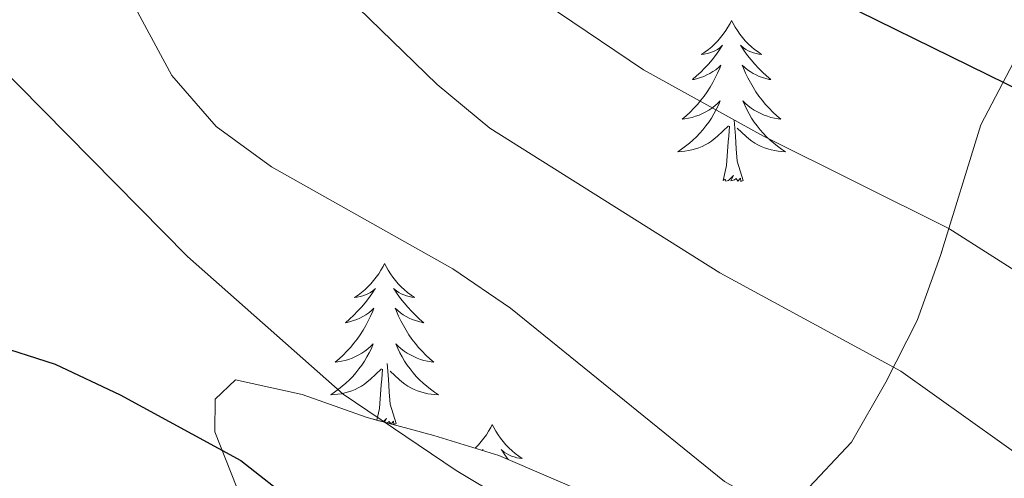
# Model space of a CAD drawing. Extents: x 575557 to 580051, y 765680 to 768701.
# Drawn here: x 578548 to 578621, y 766370 to 766404 of the extents above; entities that cross this region are included whole.
import ezdxf

# ---------------------------------------------------------------- set-up
doc = ezdxf.new("R2010")
doc.units = 0
doc.header["$MEASUREMENT"] = 0
doc.linetypes.add('DGN Style 3', pattern=[54.026588, 38.59042, -15.436168])
for name, color, linetype in [('Nivel 35', 7, 'Continuous'), ('Nivel 36', 7, 'Continuous'), ('Nivel 4', 7, 'Continuous'), ('Nivel 5', 7, 'Continuous'), ('Nivel 57', 7, 'Continuous'), ('Nivel 61', 7, 'Continuous')]:
    doc.layers.add(name, color=color, linetype=linetype)

msp = doc.modelspace()

# ---------------------------------------------------------------- linework, layer by layer
at = {"layer": 'Nivel 35', "color": 92, "linetype": 'DGN Style 3', "lineweight": 0}
msp.add_polyline3d([(578621.37, 766400.62, 500.803), (578618.971, 766395.995, 503.762), (578615.983, 766386.322, 509.013), (578614.271, 766381.515, 513.18), (578611.934, 766376.953, 517.086), (578609.409, 766372.514, 520.225), (578605.884, 766368.754, 522.007), (578601.538, 766366.67, 521.391), (578596.496, 766366.201, 521.883), (578592.625, 766367.546, 521.771), (578583.318, 766371.533, 521.179), (578578.513, 766372.996, 521.447), (578573.584, 766374.334, 522.886), (578568.777, 766376.047, 524.206), (578563.849, 766377.136, 527.09), (578562.364, 766375.693, 528.772), (578562.317, 766373.264, 529.862), (578563.964, 766369.164, 532.086), (578566.98, 766365.136, 534.26), (578569.625, 766360.793, 535.194), (578571.772, 766356.198, 534.802), (578572.864, 766351.223, 534.466), (578573.146, 766346.179, 534.435), (578572.896, 766333.237, 533.074)], dxfattribs=at)
at = {"layer": 'Nivel 36', "color": 92, "linetype": 'Continuous', "lineweight": 0, "flags": 128}
for points in [[(578600.535, 766403.724), (578600.424, 766403.505), (578600.269, 766403.23), (578600.101, 766402.964), (578599.919, 766402.707), (578599.725, 766402.459), (578599.518, 766402.221), (578599.299, 766401.995), (578599.069, 766401.779), (578598.829, 766401.576), (578598.578, 766401.385), (578598.318, 766401.207), (578598.517, 766401.23), (578598.72, 766401.268), (578598.919, 766401.323), (578599.114, 766401.392), (578599.303, 766401.477), (578599.484, 766401.576), (578599.658, 766401.688), (578599.863, 766401.879), (578599.822, 766401.814), (578599.592, 766401.469), (578599.349, 766401.133), (578599.093, 766400.807), (578598.825, 766400.491), (578598.545, 766400.186), (578598.253, 766399.892), (578597.95, 766399.609), (578597.637, 766399.338), (578597.761, 766399.361), (578598.007, 766399.419), (578598.249, 766399.492), (578598.485, 766399.58), (578598.716, 766399.683), (578598.939, 766399.801), (578599.155, 766399.932), (578599.362, 766400.077), (578599.559, 766400.234), (578599.746, 766400.404), (578599.658, 766400.182), (578599.502, 766399.821), (578599.331, 766399.467), (578599.146, 766399.12), (578598.946, 766398.78), (578598.734, 766398.449), (578598.507, 766398.127), (578598.268, 766397.815), (578598.017, 766397.512), (578597.753, 766397.22), (578597.478, 766396.939), (578597.191, 766396.669), (578596.894, 766396.411), (578597.09, 766396.436), (578597.357, 766396.483), (578597.62, 766396.546), (578597.879, 766396.625), (578598.134, 766396.719), (578598.382, 766396.827), (578598.623, 766396.95), (578598.857, 766397.088), (578599.082, 766397.238), (578599.298, 766397.402), (578599.504, 766397.578), (578599.699, 766397.766), (578599.558, 766397.439), (578599.403, 766397.118), (578599.234, 766396.804), (578599.051, 766396.499), (578598.854, 766396.202), (578598.644, 766395.914), (578598.421, 766395.636), (578598.186, 766395.368), (578597.94, 766395.11), (578597.682, 766394.865), (578597.413, 766394.631), (578597.134, 766394.409), (578596.845, 766394.2), (578596.555, 766394.009), (578596.82, 766394.018), (578597.083, 766394.043), (578597.345, 766394.084), (578597.604, 766394.141), (578597.859, 766394.213), (578598.109, 766394.3), (578598.353, 766394.403), (578598.591, 766394.519), (578598.821, 766394.65), (578599.043, 766394.795), (578599.256, 766394.953), (578599.459, 766395.123), (578600.307, 766395.922)], [(578600.535, 766403.724), (578600.646, 766403.505), (578600.801, 766403.23), (578600.969, 766402.964), (578601.151, 766402.707), (578601.345, 766402.459), (578601.552, 766402.221), (578601.771, 766401.995), (578602.001, 766401.779), (578602.241, 766401.576), (578602.492, 766401.385), (578602.752, 766401.207), (578602.553, 766401.23), (578602.35, 766401.268), (578602.151, 766401.323), (578601.956, 766401.392), (578601.767, 766401.477), (578601.586, 766401.576), (578601.412, 766401.688), (578601.207, 766401.879), (578601.248, 766401.814), (578601.478, 766401.469), (578601.721, 766401.133), (578601.977, 766400.807), (578602.245, 766400.491), (578602.525, 766400.186), (578602.817, 766399.892), (578603.12, 766399.609), (578603.433, 766399.338), (578603.309, 766399.361), (578603.063, 766399.419), (578602.821, 766399.492), (578602.585, 766399.58), (578602.354, 766399.683), (578602.131, 766399.801), (578601.915, 766399.932), (578601.708, 766400.077), (578601.511, 766400.234), (578601.324, 766400.404), (578601.412, 766400.182), (578601.568, 766399.821), (578601.739, 766399.467), (578601.924, 766399.12), (578602.124, 766398.78), (578602.336, 766398.449), (578602.563, 766398.127), (578602.802, 766397.815), (578603.053, 766397.512), (578603.317, 766397.22), (578603.592, 766396.939), (578603.879, 766396.669), (578604.176, 766396.411), (578603.98, 766396.436), (578603.713, 766396.483), (578603.45, 766396.546), (578603.191, 766396.625), (578602.936, 766396.719), (578602.688, 766396.827), (578602.447, 766396.95), (578602.213, 766397.088), (578601.988, 766397.238), (578601.772, 766397.402), (578601.566, 766397.578), (578601.371, 766397.766), (578601.512, 766397.439), (578601.667, 766397.118), (578601.836, 766396.804), (578602.019, 766396.499), (578602.216, 766396.202), (578602.426, 766395.914), (578602.649, 766395.636), (578602.884, 766395.368), (578603.13, 766395.11), (578603.388, 766394.865), (578603.657, 766394.631), (578603.936, 766394.409), (578604.225, 766394.2), (578604.515, 766394.009), (578604.25, 766394.018), (578603.987, 766394.043), (578603.725, 766394.084), (578603.466, 766394.141), (578603.211, 766394.213), (578602.961, 766394.3), (578602.717, 766394.403), (578602.479, 766394.519), (578602.249, 766394.65), (578602.027, 766394.795), (578601.814, 766394.953), (578601.611, 766395.123), (578600.953, 766395.743)], [(578601.386, 766391.873), (578600.957, 766393.313), (578600.866, 766394.217), (578600.82, 766395.166), (578600.718, 766396.33)], [(578599.916, 766391.873), (578600.161, 766392.991), (578600.274, 766394.733), (578600.322, 766395.166), (578600.385, 766395.889)], [(578601.386, 766391.873), (578601.212, 766391.805), (578601.193, 766392.044), (578601.003, 766391.822), (578600.882, 766392.025), (578600.761, 766391.917), (578600.491, 766391.863), (578600.687, 766392.256), (578600.302, 766391.876), (578600.114, 766391.822), (578600.073, 766391.984), (578599.916, 766391.873)], [(578574.877, 766385.738), (578574.766, 766385.519), (578574.611, 766385.244), (578574.443, 766384.978), (578574.261, 766384.721), (578574.067, 766384.473), (578573.86, 766384.235), (578573.641, 766384.009), (578573.411, 766383.793), (578573.171, 766383.59), (578572.92, 766383.399), (578572.66, 766383.221), (578572.859, 766383.244), (578573.062, 766383.282), (578573.261, 766383.337), (578573.456, 766383.406), (578573.645, 766383.491), (578573.826, 766383.59), (578574, 766383.702), (578574.205, 766383.893), (578574.164, 766383.828), (578573.934, 766383.483), (578573.691, 766383.147), (578573.435, 766382.821), (578573.167, 766382.505), (578572.887, 766382.2), (578572.595, 766381.906), (578572.292, 766381.623), (578571.979, 766381.352), (578572.103, 766381.375), (578572.349, 766381.433), (578572.591, 766381.506), (578572.827, 766381.594), (578573.058, 766381.697), (578573.281, 766381.815), (578573.497, 766381.946), (578573.704, 766382.091), (578573.901, 766382.248), (578574.088, 766382.418), (578574, 766382.196), (578573.844, 766381.835), (578573.673, 766381.481), (578573.488, 766381.134), (578573.288, 766380.794), (578573.076, 766380.463), (578572.849, 766380.141), (578572.61, 766379.829), (578572.359, 766379.526), (578572.095, 766379.234), (578571.82, 766378.953), (578571.533, 766378.683), (578571.236, 766378.425), (578571.432, 766378.45), (578571.699, 766378.497), (578571.962, 766378.56), (578572.221, 766378.639), (578572.476, 766378.733), (578572.724, 766378.841), (578572.965, 766378.964), (578573.199, 766379.102), (578573.424, 766379.252), (578573.64, 766379.416), (578573.846, 766379.592), (578574.041, 766379.78), (578573.9, 766379.453), (578573.745, 766379.132), (578573.576, 766378.818), (578573.393, 766378.513), (578573.196, 766378.216), (578572.986, 766377.928), (578572.763, 766377.65), (578572.528, 766377.382), (578572.282, 766377.124), (578572.024, 766376.879), (578571.755, 766376.645), (578571.476, 766376.423), (578571.187, 766376.214), (578570.897, 766376.023), (578571.162, 766376.032), (578571.425, 766376.057), (578571.687, 766376.098), (578571.946, 766376.155), (578572.201, 766376.227), (578572.451, 766376.314), (578572.695, 766376.417), (578572.933, 766376.533), (578573.163, 766376.664), (578573.385, 766376.809), (578573.598, 766376.967), (578573.801, 766377.137), (578574.649, 766377.936)], [(578574.877, 766385.738), (578574.988, 766385.519), (578575.143, 766385.244), (578575.311, 766384.978), (578575.493, 766384.721), (578575.687, 766384.473), (578575.894, 766384.235), (578576.113, 766384.009), (578576.343, 766383.793), (578576.583, 766383.59), (578576.834, 766383.399), (578577.094, 766383.221), (578576.895, 766383.244), (578576.692, 766383.282), (578576.493, 766383.337), (578576.298, 766383.406), (578576.109, 766383.491), (578575.928, 766383.59), (578575.754, 766383.702), (578575.549, 766383.893), (578575.59, 766383.828), (578575.82, 766383.483), (578576.063, 766383.147), (578576.319, 766382.821), (578576.587, 766382.505), (578576.867, 766382.2), (578577.159, 766381.906), (578577.462, 766381.623), (578577.775, 766381.352), (578577.651, 766381.375), (578577.405, 766381.433), (578577.163, 766381.506), (578576.927, 766381.594), (578576.696, 766381.697), (578576.473, 766381.815), (578576.257, 766381.946), (578576.05, 766382.091), (578575.853, 766382.248), (578575.666, 766382.418), (578575.754, 766382.196), (578575.91, 766381.835), (578576.081, 766381.481), (578576.266, 766381.134), (578576.466, 766380.794), (578576.678, 766380.463), (578576.905, 766380.141), (578577.144, 766379.829), (578577.395, 766379.526), (578577.659, 766379.234), (578577.934, 766378.953), (578578.221, 766378.683), (578578.518, 766378.425), (578578.322, 766378.45), (578578.055, 766378.497), (578577.792, 766378.56), (578577.533, 766378.639), (578577.278, 766378.733), (578577.03, 766378.841), (578576.789, 766378.964), (578576.555, 766379.102), (578576.33, 766379.252), (578576.114, 766379.416), (578575.908, 766379.592), (578575.713, 766379.78), (578575.854, 766379.453), (578576.009, 766379.132), (578576.178, 766378.818), (578576.361, 766378.513), (578576.558, 766378.216), (578576.768, 766377.928), (578576.991, 766377.65), (578577.226, 766377.382), (578577.472, 766377.124), (578577.73, 766376.879), (578577.999, 766376.645), (578578.278, 766376.423), (578578.567, 766376.214), (578578.857, 766376.023), (578578.592, 766376.032), (578578.329, 766376.057), (578578.067, 766376.098), (578577.808, 766376.155), (578577.553, 766376.227), (578577.303, 766376.314), (578577.059, 766376.417), (578576.821, 766376.533), (578576.591, 766376.664), (578576.369, 766376.809), (578576.156, 766376.967), (578575.953, 766377.137), (578575.295, 766377.757)], [(578574.313, 766374.136), (578574.503, 766375.005), (578574.616, 766376.747), (578574.664, 766377.18), (578574.727, 766377.903)], [(578575.728, 766373.887), (578575.299, 766375.327), (578575.208, 766376.231), (578575.162, 766377.18), (578575.06, 766378.344)], [(578574.885, 766373.981), (578575.029, 766374.27), (578574.768, 766374.013)], [(578575.331, 766373.86), (578575.224, 766374.039), (578575.103, 766373.931), (578575.083, 766373.927)], [(578575.728, 766373.887), (578575.554, 766373.819), (578575.535, 766374.058), (578575.359, 766373.852)], [(578582.837, 766373.819), (578582.726, 766373.6), (578582.571, 766373.325), (578582.403, 766373.059), (578582.221, 766372.802), (578582.027, 766372.554), (578581.82, 766372.316), (578581.601, 766372.09), (578581.573, 766372.064)], [(578582.837, 766373.819), (578582.948, 766373.6), (578583.103, 766373.325), (578583.271, 766373.059), (578583.453, 766372.802), (578583.647, 766372.554), (578583.854, 766372.316), (578584.073, 766372.09), (578584.303, 766371.874), (578584.543, 766371.671), (578584.794, 766371.48), (578585.054, 766371.302), (578584.855, 766371.325), (578584.652, 766371.363), (578584.453, 766371.418), (578584.258, 766371.487), (578584.069, 766371.572), (578583.888, 766371.671), (578583.714, 766371.783), (578583.509, 766371.974), (578583.55, 766371.909), (578583.78, 766371.564), (578584.02, 766371.232)], [(578582.092, 766371.906), (578582.165, 766371.974), (578582.124, 766371.909), (578582.117, 766371.899)]]:
    msp.add_lwpolyline(points, dxfattribs=at)
at = {"layer": 'Nivel 4', "color": 25, "linetype": 'Continuous', "lineweight": 30, "flags": 128}
for points, elevation in [([(578561.181, 766451.298), (578570.156, 766438.994), (578576.803, 766431.184), (578580.406, 766427.545), (578588.289, 766420.707), (578592.627, 766414.569), (578596.562, 766411.485), (578601.2, 766409.586), (578609.927, 766404.415), (578623.569, 766397.707)], 500), ([(578545.74, 766379.824), (578550.526, 766378.28), (578555.323, 766376.021), (578564.262, 766371.159), (578568.269, 766368.009), (578587.191, 766350.942), (578604.272, 766339.835), (578608.894, 766337.196), (578613.329, 766334.887), (578631.928, 766326.454), (578651.221, 766320.187), (578675.335, 766311.348), (578679.958, 766309.323), (578688.897, 766304.399)], 525)]:
    msp.add_lwpolyline(points, dxfattribs=dict(at, elevation=elevation))
at = {"layer": 'Nivel 5', "color": 25, "linetype": 'Continuous', "lineweight": 0, "flags": 128}
for points, elevation in [([(578544.543, 766463.12), (578549.701, 766454.212), (578556.085, 766440.053), (578561.313, 766431.181), (578566.833, 766422.767), (578573.825, 766415.548), (578581.455, 766408.579), (578594.03, 766400.066), (578602.893, 766395.148), (578616.592, 766388.318), (578633.869, 766377.325), (578655.801, 766364.534), (578668.367, 766356.027), (578686.379, 766346.299), (578698.722, 766337.559), (578712.375, 766331.351), (578716.839, 766329.016), (578722.077, 766325.183), (578720.122, 766320.236), (578721.315, 766318.687), (578724.752, 766317.028), (578734.181, 766313.291), (578747.667, 766306.533)], 505), ([(578544.646, 766443.066), (578549.626, 766434.232), (578557.978, 766421.181), (578567.933, 766409.549), (578578.76, 766398.985), (578582.661, 766395.757), (578599.663, 766385.036), (578613.049, 766377.769), (578625.502, 766368.882), (578637.153, 766358.931), (578641.193, 766355.985), (578652.167, 766349.002), (578660.328, 766343.144), (578669.059, 766337.528), (578673.436, 766334.878), (578691.914, 766326.87), (578711.279, 766319.992), (578715.839, 766317.939), (578729.157, 766310.206), (578738.352, 766305.904)], 510), ([(578543.845, 766426.084), (578551.902, 766413.119), (578559.154, 766399.651), (578562.418, 766395.863), (578566.528, 766392.875), (578579.934, 766385.348), (578584.181, 766382.438), (578600.006, 766369.598), (578617.68, 766359.676), (578635.166, 766348.517), (578643.489, 766342.592), (578647.936, 766340.305), (578657.296, 766336.205), (578666.112, 766331.093), (578675.152, 766326.597), (578684.848, 766323.306), (578698.838, 766317.481), (578707.837, 766312.931), (578720.816, 766305.122)], 515), ([(578546.042, 766400.705), (578560.316, 766386.249), (578571.828, 766376.066), (578580.173, 766370.414), (578597.674, 766359.929), (578618.56, 766344.92), (578636.427, 766335.032), (578645.134, 766329.274), (578649.531, 766326.893), (578677.663, 766314.93), (578687.418, 766311.365), (578706.214, 766303.627)], 520)]:
    msp.add_lwpolyline(points, dxfattribs=dict(at, elevation=elevation))
at = {"layer": 'Nivel 57', "color": 92, "linetype": 'DGN Style 3', "lineweight": 0, "flags": 128}
for points in [[(579197.247, 766355.207), (579196.347, 766360.117), (579196.308, 766365.291), (579197.011, 766370.242), (579198.798, 766375.086), (579203.001, 766384.332), (579206.135, 766388.31), (579210.527, 766390.984), (579215.297, 766392.489), (579220.541, 766393.043), (579225.519, 766393.885), (579230.114, 766396.033), (579232.957, 766399.29), (579233.93, 766402.972), (579233.624, 766407.963), (579232.221, 766412.936), (579230.281, 766417.896), (579225.448, 766426.648), (579217.14, 766439.849), (579214.535, 766444.574), (579207.468, 766458.417), (579199.347, 766471.444), (579196.95, 766476.037), (579195.734, 766480.95), (579197.028, 766483.076), (579199.021, 766483.089), (579203.952, 766481.626), (579217.688, 766474.684), (579222.32, 766472.783), (579227.431, 766471.827), (579232.509, 766472.519), (579234.704, 766474.666), (579235.988, 766478.349), (579236.382, 766483.015), (579236.283, 766498.539), (579236.47, 766509.12), (579236.506, 766529.557), (579236.759, 766539.838), (579236.787, 766555.648), (579236.685, 766571.094), (579238.404, 766574.904), (579240.272, 766574.979), (579243.397, 766573.38), (579247.327, 766570.289), (579251.535, 766567.08), (579256.1, 766564.37), (579260.821, 766562.79), (579271.121, 766562.787), (579276.031, 766564.314), (579280.624, 766566.836), (579284.489, 766570.002), (579287.91, 766573.834), (579293.66, 766582.866), (579298.585, 766591.743), (579300.672, 766596.365), (579301.885, 766601.356), (579301.11, 766605.586), (579298.724, 766608.498), (579295.16, 766611.868), (579291.048, 766615.164), (579282.32, 766621.47), (579265.144, 766632.789), (579256.408, 766638.73), (579238.65, 766649.333), (579233.663, 766651.731), (579229.01, 766653.52), (579223.849, 766654.881), (579218.563, 766655.867), (579208.153, 766656.667), (579192.269, 766656.347), (579175.906, 766654.59), (579160.58, 766651.636), (579145.455, 766647.397), (579130.18, 766643.05), (579120.201, 766638.964), (579115.795, 766636.506), (579115.746, 766634.513), (579115.944, 766629.592), (579116.685, 766624.367), (579117.956, 766614.527), (579119.436, 766603.831), (579121.186, 766593.441), (579124.56, 766572.91), (579125.651, 766567.996), (579128.456, 766558.174), (579138.551, 766529.029), (579141.047, 766518.893), (579142.422, 766508.75), (579142.776, 766498.747), (579141, 766497.717), (579137.511, 766497.88), (579127.405, 766500.181), (579122.604, 766501.474), (579108.116, 766506.718), (579103.992, 766509.322), (579100.705, 766513.171), (579098.201, 766517.926), (579092.411, 766532.196), (579087.846, 766541.411), (579083.159, 766551.149), (579076.154, 766564.93), (579067.312, 766583.495), (579063.597, 766592.678), (579059.774, 766602.629), (579058.185, 766607.538), (579055.567, 766617.362), (579053.481, 766621.799), (579050.009, 766625.722), (579045.517, 766627.984), (579040.507, 766628.559), (579035.603, 766628.386), (579030.691, 766627.7), (579015.897, 766624.69), (579010.943, 766624.078), (578985.593, 766623.804), (578975.23, 766624.605), (578959.902, 766625.861), (578949.945, 766627.325), (578939.637, 766629.43), (578929.719, 766631.606), (578924.85, 766633.194), (578920.35, 766635.593), (578917.4, 766639.062), (578915.004, 766643.468), (578914.475, 766648.074), (578915.695, 766652.068), (578918.52, 766656.067), (578922.708, 766659.138), (578942.32, 766666.443), (578946.645, 766668.856), (578948.513, 766671.903), (578948.798, 766675.953), (578947.398, 766680.429), (578944.424, 766684.415), (578940.572, 766687.92), (578932.298, 766694.032), (578927.796, 766696.618), (578923.326, 766698.679), (578918.179, 766700.416), (578913.065, 766701.441), (578907.894, 766701.657), (578897.844, 766701.59), (578881.735, 766701.484), (578871.279, 766700.357), (578866.242, 766699.202), (578861.717, 766697.08), (578858.059, 766693.448), (578855.722, 766688.669), (578854.884, 766683.735), (578854.987, 766667.861), (578854.522, 766662.751), (578853.186, 766657.635), (578850.85, 766652.948), (578847.611, 766649.208), (578843.438, 766646.544), (578838.652, 766644.52), (578828.592, 766641.944), (578823.556, 766641.496), (578813.056, 766641.425), (578807.821, 766641.827), (578803.201, 766642.971), (578798.529, 766644.991), (578789.449, 766651.048), (578785.204, 766653.271), (578780.069, 766653.977), (578775.073, 766653.523), (578769.883, 766652.227), (578760.533, 766648.28), (578751.196, 766643.61), (578737.29, 766636.067), (578719.545, 766625.549), (578714.95, 766623.463), (578710.036, 766622.497), (578705.05, 766622.962), (578701.05, 766625.053), (578697.516, 766628.528), (578696.519, 766631.999), (578696.654, 766636.998), (578699.488, 766652.279), (578702.239, 766662.121), (578704.325, 766666.806), (578713.213, 766679.259), (578714.676, 766684.064), (578713.844, 766687.36), (578711.588, 766689.463), (578707.281, 766690.992), (578702.291, 766691.335), (578697.35, 766690.253), (578693.001, 766687.718), (578689.203, 766683.772), (578686.134, 766679.823), (578683.32, 766675.515), (578680.673, 766671.191), (578678.231, 766666.385), (578676.331, 766661.701), (578673.383, 766652.119), (578669.528, 766637.037), (578667.095, 766626.575), (578665.507, 766621.768), (578660.059, 766607.158), (578659.039, 766602.278), (578658.576, 766597.273), (578658.649, 766565.979), (578659.548, 766555.755), (578661.573, 766545.533), (578664.332, 766535.247), (578670.191, 766515.604), (578676.735, 766496.09), (578682.596, 766476.26), (578687.737, 766461.657), (578692.692, 766446.928), (578696.555, 766437.299), (578699.794, 766427.729), (578701.445, 766423.006), (578702.649, 766419.9), (578706.062, 766412.324), (578708.334, 766407.854), (578710.886, 766403.724), (578713.548, 766399.352), (578724.876, 766382.37), (578733.686, 766369.654), (578740.681, 766362.251), (578748.607, 766354.866), (578759.083, 766343.537), (578762.907, 766339.825), (578766.806, 766336.748), (578775.283, 766331.016), (578783.685, 766324.702), (578786.017, 766320.482), (578786.356, 766316.311), (578785.012, 766312.254), (578782.535, 766310.182), (578778.556, 766309.035), (578768.28, 766308.968), (578763.431, 766310.037), (578753.594, 766312.995), (578738.517, 766317.056), (578728.603, 766318.922), (578713.013, 766321.498), (578707.961, 766322.524), (578702.907, 766323.861), (578688.816, 766329.828), (578670.294, 766339.218), (578666.123, 766341.976), (578662.305, 766345.247), (578658.787, 766348.967), (578654.885, 766352.445), (578650.815, 766355.657), (578646.464, 766358.123), (578642.438, 766361.264), (578639.044, 766364.985), (578638.713, 766367.91), (578639.802, 766372.838), (578641.97, 766374.596), (578645.765, 766375.368), (578650.877, 766374.654), (578655.748, 766372.693), (578664.443, 766367.02), (578672.955, 766360.723), (578680.846, 766354.173), (578697.06, 766341.698), (578701.277, 766339.012), (578705.895, 766336.668), (578714.927, 766332.25), (578725.106, 766329.734), (578730.343, 766328.712), (578740.683, 766328.593), (578745.032, 766329.916), (578745.343, 766330.305), (578744.957, 766332.109), (578742.441, 766335.892), (578735.921, 766343.712), (578732.087, 766347.657), (578725.81, 766355.404), (578717.043, 766367.996), (578711.154, 766376.856), (578708.583, 766381.058), (578706.281, 766385.742), (578701.753, 766395.215), (578697.392, 766404.731), (578694.667, 766408.898), (578690.741, 766412.099), (578686.407, 766414.455), (578676.562, 766418.234), (578672.173, 766420.59), (578667.848, 766423.458), (578663.986, 766426.871), (578661.404, 766431.276), (578661.003, 766435.384), (578662.282, 766439.753), (578665.002, 766442.885), (578669.408, 766445.405), (578673.185, 766448.731), (578673.789, 766451.6), (578673.816, 766456.957), (578672.736, 766461.782), (578670.635, 766467.088), (578668.509, 766471.486), (578664.616, 766480.889), (578661.012, 766490.693), (578659.362, 766495.415), (578657.736, 766486.934), (578656.225, 766479.949), (578652.319, 766467.84), (578646.496, 766453.539), (578643.244, 766445.981), (578641.219, 766441.358), (578637.17, 766432.051), (578635.394, 766427.368), (578633.806, 766422.625), (578631.406, 766418.187), (578628.444, 766414.057), (578625.856, 766409.742), (578623.956, 766405.059), (578621.37, 766400.62), (578618.971, 766395.995), (578615.983, 766386.322), (578614.271, 766381.515), (578611.934, 766376.953), (578609.409, 766372.514), (578605.884, 766368.754), (578601.538, 766366.67), (578596.496, 766366.201), (578592.625, 766367.546), (578583.318, 766371.533), (578578.513, 766372.996), (578573.584, 766374.334), (578568.777, 766376.047), (578563.849, 766377.136), (578562.364, 766375.693), (578562.317, 766373.264), (578563.964, 766369.164), (578566.98, 766365.136), (578569.625, 766360.793), (578571.772, 766356.198), (578572.864, 766351.223), (578573.146, 766346.179), (578572.896, 766333.237), (578576.167, 766331.936), (578580.61, 766329.649), (578589.612, 766323.803), (578602.128, 766314.854), (578606.818, 766311.957), (578620.421, 766304.46), (578629.693, 766300.024), (578649.141, 766293.801), (578654.042, 766291.215), (578658.295, 766288.503), (578661.801, 766284.938), (578665.134, 766280.949), (578668.714, 766277.46), (578673.026, 766274.638), (578677.958, 766272.776), (578683.384, 766271.353), (578693.496, 766268.056), (578703.365, 766263.761), (578707.926, 766261.611), (578712.273, 766259.142), (578716.619, 766256.311), (578724.72, 766249.967), (578743.251, 766231.822), (578747.135, 766228.422), (578751.348, 766225.729), (578756.057, 766223.924), (578761.19, 766223.035), (578772.022, 766223.104), (578777.193, 766222.827), (578781.904, 766221.19), (578786.561, 766219.026), (578790.697, 766216.233), (578794.398, 766212.786), (578800.854, 766204.919), (578813.295, 766188.433), (578821.381, 766175.396), (578824.494, 766171.378), (578828.13, 766167.79), (578832.266, 766164.982), (578837.129, 766163.24), (578842.111, 766163.335), (578843.781, 766165.09), (578844.26, 766168.145), (578843.231, 766172.996), (578840.773, 766177.403), (578832.775, 766190.803), (578827.979, 766200.177), (578826.391, 766204.962), (578826.14, 766209.907), (578827.446, 766214.872), (578829.282, 766219.992), (578831.618, 766224.679), (578834.521, 766228.743), (578838.483, 766232.011), (578843.017, 766234.115), (578848.153, 766235.532), (578858.467, 766236.133), (578869.056, 766235.948), (578895.196, 766236.37), (578900.11, 766237.399), (578904.828, 766239.797), (578908.979, 766243.063), (578912.192, 766246.892), (578914.89, 766251.357), (578916.858, 766255.989), (578920.165, 766265.87), (578922.28, 766270.398), (578928.071, 766279.117), (578931.305, 766283.151), (578934.959, 766287.005), (578949.534, 766301.27), (578953.166, 766305.264), (578959.341, 766313.527), (578970.812, 766330.855), (578974.462, 766334.616), (578978.252, 766336.074), (578981.743, 766335.598), (578984.622, 766333.375), (578986.077, 766330.083), (578986.295, 766325.227), (578985.082, 766320.36), (578981.846, 766310.374), (578980.008, 766305.69), (578977.756, 766301.229), (578974.271, 766297.368), (578970.046, 766294.691), (578960.929, 766289.807), (578956.838, 766286.852), (578953, 766283.277), (578946.726, 766275.232), (578938.826, 766261.391), (578936.909, 766256.625), (578935.588, 766251.619), (578933.467, 766241.605), (578932.066, 766236.737), (578930.137, 766232.123), (578927.455, 766227.675), (578923.859, 766224.2), (578919.221, 766222.155), (578914.168, 766221.173), (578904.22, 766219.43), (578893.754, 766218.859), (578883.484, 766217.794), (578862.808, 766217.472), (578857.894, 766216.443), (578853.36, 766214.338), (578850.332, 766210.85), (578848.433, 766206.041), (578848.586, 766201.683), (578850.478, 766198.02), (578856.575, 766189.652), (578858.971, 766185.183), (578860.895, 766180.579), (578865.174, 766165.98), (578865.424, 766163.387), (578865.672, 766160.812), (578865.581, 766155.641), (578864.17, 766150.878), (578862.88, 766149.644), (578861.188, 766144.998), (578861.106, 766144.774), (578858.076, 766141.329), (578853.784, 766138.765), (578849.253, 766138.094), (578845.688, 766138.745), (578844.337, 766138.992), (578839.75, 766140.993), (578834.137, 766144.264), (578830.946, 766146.124), (578826.637, 766148.928), (578818.991, 766155.834), (578815.175, 766159.044), (578807.815, 766166.243), (578804.414, 766169.966), (578802.174, 766172.848), (578801.318, 766173.95), (578798.682, 766178.223), (578791.905, 766192.466), (578789.135, 766196.995), (578785.932, 766200.96), (578782.005, 766204.053), (578777.207, 766206.151), (578772.001, 766207.346), (578767.014, 766207.998), (578756.749, 766208.707), (578751.309, 766209.265), (578741.321, 766211.116), (578736.4, 766212.78), (578724.218, 766190.092), (578726.98, 766174.592), (578727.081, 766172.961), (578731.361, 766168.641), (578745.041, 766162.401), (578753.441, 766158.161), (578761.561, 766153.201), (578773.321, 766145.041), (578779.401, 766139.041), (578786.361, 766138.801), (578794.281, 766137.201), (578801.601, 766133.601), (578811.401, 766120.641), (578814.676, 766108.742), (579301.437, 766114.294), (579301.241, 766120.321), (579301.993, 766125.157), (579303.921, 766129.681), (579306.839, 766133.705), (579312.521, 766140.001), (579315.249, 766144.166), (579316.241, 766146.161), (579317.538, 766151.136), (579317.241, 766152.881), (579315.401, 766156.481), (579311.321, 766161.761), (579307.284, 766163.724), (579306.761, 766164.401), (579305.895, 766168.399), (579305.401, 766176.081), (579304.868, 766178.768), (579311.108, 766193.77), (579316.015, 766195.733), (579320.944, 766197.33), (579325.669, 766199.419), (579329.8, 766202.239), (579331.651, 766204.93), (579331.742, 766209.975), (579330.278, 766214.761), (579323.708, 766228.857), (579322.556, 766233.52), (579322.991, 766237.128), (579325.869, 766241.203), (579329.938, 766244.515), (579334.177, 766247.05), (579338.896, 766249.199), (579343.854, 766250.984), (579354.129, 766253.62), (579368.978, 766258.028), (579373.738, 766259.805), (579378.173, 766262.268), (579381.958, 766265.686), (579385.04, 766269.621), (579387.125, 766274.493), (579388.391, 766280), (579388.489, 766284.966), (579387.834, 766289.882), (579385.375, 766294.35), (579382.242, 766297.195), (579377.188, 766298.656), (579372.142, 766298.748), (579367.102, 766298.029), (579362.121, 766296.248), (579358.227, 766293.113), (579355.142, 766288.894), (579352.428, 766284.728), (579348.901, 766281.155), (579344.182, 766278.283), (579330.553, 766271.159), (579321.739, 766265.804), (579318.067, 766262.64), (579314.541, 766258.817), (579311.148, 766254.744), (579307.583, 766250.883), (579303.84, 766247.598), (579299.804, 766245.703), (579295.383, 766245.549), (579290.33, 766247.543), (579286.443, 766250.535), (579282.807, 766254.061), (579276.147, 766262.11), (579272.766, 766265.58), (579269.45, 766267.738), (579264.963, 766268.207), (579261.233, 766267.061), (579257.457, 766263.486), (579252.017, 766254.466), (579249.108, 766250.252), (579245.904, 766246.362), (579242.579, 766243.269), (579238.977, 766241.751), (579236.422, 766241.858), (579232.724, 766245.322), (579229.93, 766249.59), (579227.945, 766254.347), (579226.609, 766259.34), (579224.178, 766274.42), (579223.769, 766279.563), (579223.811, 766284.612), (579224.897, 766289.492), (579227.502, 766293.432), (579228.361, 766294.015), (579231.58, 766296.201), (579236.113, 766298.348), (579239.101, 766299.053), (579246.257, 766300.743), (579247.411, 766300.791), (579256.337, 766301.16), (579261.313, 766302.251), (579266.159, 766304.089), (579267.075, 766304.543), (579270.869, 766306.421), (579275.285, 766308.696), (579279.813, 766311.467), (579292.456, 766320.885), (579294.799, 766322.573), (579300.578, 766326.738), (579309.757, 766331.807), (579314.889, 766333.05), (579320.136, 766333.391), (579324.955, 766332.629), (579331.701, 766330.205), (579334.995, 766329.021), (579339.846, 766328.114), (579344.743, 766328.151), (579344.791, 766328.151), (579350.084, 766328.435), (579355.247, 766329.465), (579359.84, 766331.925), (579363.68, 766335.189), (579366.885, 766338.936), (579370.587, 766343.263), (579378.912, 766348.804), (579388.573, 766352.741), (579393.454, 766353.82), (579398.826, 766355.692), (579402.398, 766356.468), (579403.712, 766356.753), (579408.682, 766358.654), (579413.595, 766359.808), (579418.632, 766361.658), (579422.169, 766363.237), (579423.309, 766363.746), (579427.315, 766366.687), (579430.591, 766370.508), (579430.877, 766371.304), (579432.365, 766375.44), (579434.853, 766385.359), (579434.961, 766385.959), (579435.797, 766390.593), (579435.845, 766395.581), (579435.136, 766399.188), (579434.729, 766399.698), (579433.503, 766401.233), (579428.765, 766401.949), (579427.956, 766401.772), (579423.789, 766400.858), (579418.799, 766398.97), (579414.285, 766396.933), (579400.384, 766389.181), (579395.62, 766386.218), (579387.362, 766380.313), (579381.059, 766375.275), (579375.283, 766370.658), (579371.25, 766367.812), (579366.947, 766365.808), (579362.232, 766365.822), (579359.86, 766366.553), (579359.822, 766366.593), (579359.375, 766367.065), (579357.18, 766371.664), (579357.029, 766372.195), (579355.76, 766376.643), (579355.513, 766378.532), (579355.144, 766381.362), (579355.496, 766386.144), (579357.673, 766390.808), (579357.995, 766391.211), (579360.796, 766394.712), (579364.571, 766398.411), (579368.914, 766400.994), (579378.795, 766404.422), (579388.873, 766406.294), (579394.215, 766407.867), (579399.119, 766408.802), (579403.856, 766410.379), (579404.05, 766410.421), (579409.143, 766411.535), (579413.99, 766413.248), (579421.254, 766416.351), (579423.617, 766417.36), (579427.719, 766420.386), (579430.359, 766424.567), (579431.51, 766429.433), (579431.391, 766435.763), (579431.319, 766439.584), (579430.621, 766444.781), (579429.211, 766450.309), (579428.17, 766454.387), (579426.209, 766460.289), (579424.929, 766464.144), (579423.097, 766468.607), (579422.966, 766468.927), (579420.202, 766476.046), (579417.644, 766482.633), (579417.355, 766483.378), (579415.876, 766488.36), (579415.009, 766493.199), (579415.183, 766498.192), (579416.888, 766502.894), (579419.895, 766507.408), (579423.439, 766510.723), (579428.159, 766514.014), (579432.681, 766516.113), (579434.296, 766516.229), (579436.918, 766516.418), (579441.785, 766515.017), (579442.654, 766514.402), (579446.995, 766511.329), (579450.809, 766508.63), (579451.11, 766508.454), (579454.548, 766506.444), (579455.653, 766505.899), (579459.921, 766503.795), (579460.382, 766503.596), (579464.29, 766501.911), (579465.264, 766501.562), (579470.604, 766499.649), (579473.969, 766498.444), (579478.967, 766497.435), (579479.026, 766497.423), (579483.635, 766497.045), (579488.74, 766497.327), (579490.632, 766498.098), (579492.778, 766498.973), (579495.253, 766501.481), (579496.044, 766504.289), (579495.964, 766504.804), (579495.861, 766505.467), (579494.334, 766508.637), (579493.263, 766509.769), (579490.821, 766512.351), (579488.723, 766514.092), (579486.876, 766515.626), (579483.814, 766517.367), (579482.437, 766518.15), (579478.313, 766519.726), (579472.409, 766521.981), (579472.296, 766522.035), (579468.063, 766524.074), (579467.436, 766524.453), (579463.945, 766526.561), (579462.711, 766527.858), (579462.001, 766528.604), (579461.541, 766532.213), (579463.316, 766536.958), (579466.592, 766540.779), (579470.745, 766543.796), (579475.372, 766546.798), (579478.802, 766549.891), (579482.203, 766553.65), (579485.405, 766558.279), (579487.475, 766563.139), (579487.781, 766567.326), (579487.001, 766572.304), (579484.728, 766576.836), (579481.527, 766580.614), (579478.214, 766582.398), (579473.106, 766582.551), (579467.69, 766581.197), (579463.349, 766579.248), (579454.392, 766573.947), (579449.752, 766572.619), (579444.58, 766572.958), (579439.662, 766574.238), (579435.674, 766577.373), (579432.82, 766581.451), (579431.103, 766585.887), (579430.51, 766590.928), (579430.724, 766596.223), (579432.415, 766601.36), (579443.223, 766618.292), (579448.041, 766627.203), (579451.372, 766631.178), (579455.451, 766634.068), (579460.234, 766636.093), (579465.243, 766637.514), (579475.774, 766638.825), (579485.939, 766638.94), (579491.115, 766637.978), (579496.109, 766636.266), (579500.674, 766633.608), (579504.369, 766630.466), (579524.274, 766606.088), (579527.698, 766602.362), (579531.587, 766598.813), (579535.711, 766595.79), (579539.992, 766593.205), (579545.068, 766590.847), (579549.833, 766589.211), (579554.784, 766588.507), (579559.393, 766588.599), (579563.803, 766590.497), (579567.392, 766593.946), (579569.483, 766598.133), (579569.829, 766602.246), (579568.179, 766606.844), (579561.409, 766615.262), (579560.889, 766616.23), (579559.125, 766619.515), (579557.688, 766624.364), (579557.195, 766629.194), (579557.206, 766630.421), (579557.245, 766634.819), (579557.688, 766639.474), (579558.652, 766644.401), (579559.023, 766646.097), (579560.917, 766654.755), (579561.542, 766659.492), (579562.132, 766664.541), (579562.184, 766665.39), (579562.75, 766674.697), (579562.757, 766679.544), (579562.772, 766690.206), (579562.768, 766694.686), (579562.763, 766700.799), (579562.265, 766720.799), (579562.258, 766721.095), (579561.612, 766726.626), (579560.943, 766731.488), (579560.572, 766734.096), (579558.242, 766750.489), (579557.352, 766756.752), (579555.139, 766767.378), (579554.128, 766772.232), (579552.799, 766777.107), (579551.059, 766781.988), (579549.128, 766784.976), (579548.251, 766786.333), (579544.494, 766789.179), (579539.391, 766790.923), (579534.392, 766791.044), (579529.256, 766789.477), (579529.142, 766789.403), (579524.814, 766786.586), (579521.927, 766782.803), (579520.339, 766777.996), (579518.532, 766770.813), (579517.775, 766767.807), (579517.323, 766763.091), (579517.304, 766753.028), (579517.294, 766747.464), (579516.523, 766742.719), (579514.623, 766737.973), (579512.92, 766734.533), (579510.136, 766728.912), (579508.555, 766723.886), (579507.896, 766719.057), (579508.233, 766715.354), (579508.366, 766713.89), (579510.547, 766704.375), (579511.894, 766698.405), (579512.025, 766698.15), (579513.845, 766694.611), (579517.561, 766690.255), (579526.503, 766683.802), (579529.519, 766679.711), (579531.543, 766674.991), (579531.665, 766674.37), (579532.51, 766670.076), (579532.228, 766665.103), (579530.312, 766663.335), (579526.891, 766662.565), (579521.722, 766662.531), (579516.489, 766662.684), (579511.61, 766663.765), (579507.217, 766666.517), (579503.814, 766670.186), (579501.328, 766674.637), (579500.13, 766679.593), (579499.708, 766695.086), (579499.674, 766700.255), (579498.212, 766704.839), (579495.193, 766709.195), (579491.441, 766711.474), (579486.639, 766712.315), (579481.532, 766712.343), (579476.618, 766711.252), (579472.025, 766708.918), (579468.499, 766705.157), (579466.969, 766701.037), (579467.186, 766696.554), (579471.292, 766687.674), (579472.01, 766682.696), (579470.856, 766678.328), (579468.32, 766675.634), (579463.924, 766673.252), (579458.956, 766671.668), (579453.775, 766671.053), (579443.439, 766670.612), (579438.55, 766671.403), (579433.81, 766673.176), (579429.297, 766675.528), (579420.585, 766680.972), (579412.248, 766687.41), (579408.918, 766691.034), (579406.089, 766695.119), (579404.039, 766699.84), (579402.54, 766704.77), (579400.667, 766715.112), (579399.326, 766720.148), (579398.324, 766724.909), (579398.02, 766729.965), (579397.981, 766735.212), (579398.571, 766740.324), (579400.996, 766750.367), (579402.958, 766755.052), (579407.884, 766763.804), (579410.908, 766767.997), (579414.497, 766771.508), (579418.777, 766774.277), (579427.525, 766779.345), (579432.162, 766781.704), (579445.765, 766788.212), (579464.062, 766797.643), (579468.843, 766799.415), (579474.026, 766800.778), (579478.82, 766802.442), (579483.665, 766804.6), (579487.828, 766807.317), (579495.185, 766814.454), (579499.477, 766816.947), (579504.019, 766819.119), (579508.937, 766820.702), (579513.826, 766821.843), (579529.037, 766824.683), (579539.071, 766827.698), (579543.924, 766828.851), (579558.05, 766834.876), (579562.351, 766837.565), (579566.512, 766841.269), (579569.508, 766845.223), (579571.205, 766849.937), (579571.293, 766855.125), (579569.571, 766859.103), (579566.182, 766863.004), (579562.748, 766864.29), (579558.514, 766864.013), (579554.603, 766862.056), (579550.782, 766858.827), (579547.301, 766854.845), (579540.378, 766846.827), (579536.552, 766843.647), (579532.24, 766840.697), (579527.826, 766838.277), (579518.08, 766834.841), (579503.116, 766831.402), (579498.004, 766830.916), (579487.923, 766829.604), (579482.924, 766829.439), (579479.505, 766831.043), (579478.679, 766833.467), (579478.208, 766848.707), (579478.102, 766864.418), (579478.035, 766874.508), (579477.504, 766879.487), (579475.359, 766883.708), (579471.907, 766887.609), (579459.827, 766896.71), (579451.892, 766903.169), (579443.734, 766909.659), (579440.225, 766913.045), (579437.061, 766916.949), (579434.003, 766921.367), (579429.264, 766930.08), (579426.826, 766934.608), (579421.564, 766948.959), (579419.498, 766953.706), (579412.584, 766967.627), (579409.195, 766971.529), (579405.25, 766974.679), (579400.443, 766976.329), (579396.46, 766975.867), (579391.613, 766974.154), (579386.748, 766973.256), (579382.145, 766974.216), (579374.517, 766980.029), (579370.916, 766983.738), (579368.739, 766988.309), (579368.444, 766992.936), (579369.499, 767003.033), (579370.956, 767018.24), (579370.985, 767023.285), (579369.273, 767027.821), (579366.96, 767029.176), (579364.284, 767028.784), (579362.553, 767026.78), (579361.767, 767023.224), (579361.906, 767002.67), (579361.919, 766997.658), (579362.509, 766992.618), (579363.997, 766982.483), (579365.226, 766977.534), (579366.958, 766972.622), (579369.313, 766968.237), (579375.452, 766959.598), (579379.026, 766956.009), (579383.336, 766954.106), (579387.822, 766954.011), (579392.859, 766955.165), (579397.757, 766955.881), (579400.401, 766954.405), (579402.665, 766951.119), (579407.768, 766942.309), (579413.501, 766934.146), (579420.022, 766925.822), (579428.08, 766912.733), (579430.835, 766908.704), (579433.964, 766904.741), (579437.406, 766900.853), (579445.397, 766893.601), (579453.41, 766887.488), (579461.193, 766881.284), (579463.863, 766876.801), (579464.094, 766872.859), (579464.224, 766862.645), (579465.763, 766852.531), (579466.004, 766847.399), (579466.171, 766831.765), (579466.205, 766826.658), (579465.054, 766821.73), (579462.583, 766818.599), (579458.179, 766815.768), (579448.864, 766812.094), (579438.839, 766810.229), (579428.641, 766808.597), (579423.349, 766808.189), (579407.778, 766808.211), (579402.909, 766809.799), (579400.151, 766812.459), (579396.887, 766816.299), (579394.08, 766816.966), (579390.099, 766816.192), (579385.798, 766813.64), (579382.168, 766809.787), (579378.344, 766806.565), (579374.05, 766803.567), (579369.645, 766800.985), (579365.092, 766798.916), (579360.137, 766797.621), (579351.576, 766792.395), (579347.61, 766789.317), (579344.893, 766785.443), (579343.929, 766780.822), (579343.88, 766776.029), (579345.089, 766765.446), (579346.134, 766760.749), (579347.582, 766755.65), (579352.042, 766740.516), (579353.569, 766735.668), (579356.127, 766726.006), (579357.994, 766715.936), (579360.557, 766705.963), (579363.36, 766695.995), (579364.078, 766691.017), (579363.785, 766686.141), (579361.709, 766681.908), (579358.362, 766679.332), (579354.753, 766678.748), (579344.602, 766678.557), (579341.313, 766676.729), (579338.037, 766672.908), (579336.695, 766668.727), (579336.491, 766663.874), (579337.857, 766658.787), (579340.226, 766654.234), (579350.262, 766641.971), (579353.341, 766637.819), (579355.757, 766633.503), (579357.638, 766628.442), (579358.793, 766623.342), (579359.297, 766613.006), (579357.266, 766603.1), (579355.378, 766598.176), (579353.135, 766593.408), (579351.185, 766588.841), (579349.46, 766584.06), (579348.472, 766579.136), (579348.045, 766573.995), (579348.074, 766557.935), (579349.246, 766547.957), (579351.448, 766537.404), (579353.258, 766527.45), (579354.439, 766517.595), (579355.015, 766502.343), (579355.764, 766497.145), (579356.98, 766491.786), (579358.385, 766487.112), (579360.237, 766482.271), (579364.891, 766472.779), (579368.255, 766463.21), (579369.222, 766458.296), (579369.391, 766453.609), (579368.141, 766448.673), (579365.807, 766447.249), (579360.925, 766446.167), (579356.03, 766446.873), (579353.587, 766449.037), (579350.074, 766452.814), (579346.129, 766456.027), (579341.26, 766457.739), (579336.527, 766457.521), (579331.68, 766455.932), (579327.967, 766452.798), (579324.928, 766448.989), (579319.767, 766440.105), (579317.858, 766435.341), (579316.677, 766430.421), (579315.082, 766414.794), (579314.112, 766409.166), (579312.711, 766404.361), (579310.883, 766399.911), (579308.357, 766395.391), (579300.427, 766389.54), (579296.138, 766386.19), (579292.688, 766382.713), (579286.156, 766374.976), (579282.642, 766371.376), (579278, 766369.316), (579267.987, 766367.071), (579257.711, 766366.941), (579252.603, 766367.032), (579242.451, 766366.841), (579238.025, 766364.71), (579233.543, 766362.039), (579225.65, 766355.02), (579221.308, 766352.189), (579216.65, 766350.227), (579206.621, 766349.785), (579200.893, 766350.061), (579198.826, 766351.729)], [(578659.362, 766495.415), (578657.926, 766499.473), (578657.332, 766503.734), (578657.118, 766505.116), (578656.006, 766509.96), (578653.655, 766520.229), (578652.19, 766525.14), (578648.26, 766534.409), (578643.348, 766543.829), (578641.623, 766548.506), (578640.861, 766553.681), (578640.51, 766558.766), (578640.405, 766574.579), (578639.342, 766584.599), (578637.692, 766589.322), (578635.544, 766593.979), (578627.509, 766612.986), (578624.64, 766622.995), (578621.499, 766638.099), (578620.488, 766648.311), (578620.356, 766658.533), (578621.309, 766684.323), (578621.429, 766694.476), (578620.089, 766699.388), (578617.326, 766702.733), (578613.176, 766705.519), (578608.203, 766707.22), (578603.294, 766707.684), (578598.184, 766707.327), (578593.174, 766706.045), (578588.564, 766703.717), (578584.206, 766700.398), (578580.431, 766696.823), (578577.222, 766693.107), (578574.255, 766688.748), (578571.918, 766684.248), (578570.335, 766679.732), (578569.055, 766674.842), (578567.066, 766659.368), (578563.801, 766644.064), (578562.036, 766633.608), (578560.863, 766623.476), (578560.931, 766602.834), (578560.84, 766597.788), (578559.113, 766595.223), (578556.378, 766594.333), (578551.335, 766594.051), (578545.978, 766594.14), (578535.88, 766595.257), (578530.765, 766596.469), (578521.104, 766599.551), (578511.909, 766603.859), (578502.244, 766607.92), (578488.168, 766614.563), (578483.852, 766617.338), (578479.967, 766620.8), (578477.29, 766624.976), (578474.988, 766629.736), (578471.752, 766633.499), (578467.284, 766636.226), (578462.354, 766637.688), (578457.182, 766638.028), (578452.214, 766637.462), (578447.233, 766635.595), (578443.36, 766632.432), (578440.43, 766628.201), (578437.843, 766623.762), (578434.607, 766620.302), (578425.849, 766614.45), (578422.262, 766610.737), (578419.275, 766605.951), (578415.619, 766596.593), (578414.017, 766591.031), (578409.414, 766571.07), (578408.263, 766566.204), (578407.281, 766563.956), (578407.438, 766549.702), (578407.287, 766544.149), (578406.884, 766539.164), (578404.928, 766529.263), (578403.494, 766524.256), (578400.522, 766514.744), (578396.915, 766505.078), (578392.794, 766495.839), (578388.611, 766485.915), (578387.273, 766480.986), (578386.933, 766475.939), (578387.446, 766471.04), (578389.425, 766466.239), (578392.469, 766462.364), (578396.37, 766459.155), (578401.326, 766456.165), (578414.7, 766449.277), (578423.204, 766443.896), (578427.462, 766440.766), (578430.974, 766437.176), (578434.176, 766433.211), (578436.884, 766428.744), (578438.721, 766424.085), (578439.926, 766419.234), (578440.527, 766414.206), (578440.722, 766403.856), (578441.005, 766398.75), (578442.148, 766388.811), (578444.417, 766378.603), (578446.243, 766373.869), (578451.536, 766365.166), (578457.972, 766357.069), (578461.551, 766353.623), (578470.12, 766347.121), (578479.62, 766342.138), (578494.111, 766336.005), (578498.941, 766334.979), (578509.44, 766334.923), (578519.717, 766334.99), (578534.899, 766336.333), (578556.269, 766336.414), (578566.613, 766335.735), (578572.896, 766333.237), (578573.146, 766346.179), (578572.864, 766351.223), (578571.772, 766356.198), (578569.625, 766360.793), (578566.98, 766365.136), (578563.964, 766369.164), (578562.317, 766373.264), (578562.364, 766375.693), (578563.849, 766377.136), (578568.777, 766376.047), (578573.584, 766374.334), (578578.513, 766372.996), (578583.318, 766371.533), (578592.625, 766367.546), (578596.496, 766366.201), (578601.538, 766366.67), (578605.884, 766368.754), (578609.409, 766372.514), (578611.934, 766376.953), (578614.271, 766381.515), (578615.983, 766386.322), (578618.971, 766395.995), (578621.37, 766400.62), (578623.956, 766405.059), (578625.856, 766409.742), (578628.444, 766414.057), (578631.406, 766418.187), (578633.806, 766422.625), (578635.394, 766427.368), (578637.17, 766432.051), (578641.219, 766441.358), (578643.244, 766445.981), (578646.496, 766453.539), (578652.319, 766467.84), (578656.225, 766479.949), (578657.736, 766486.934)]]:
    msp.add_lwpolyline(points, close=True, dxfattribs=at)
at = {"layer": 'Nivel 61', "color": 19, "linetype": 'Continuous', "lineweight": 0}
msp.add_3dface([(576467.42, 766081.97), (576441.49, 768395.5), (579834.29, 768434.24), (579861.38, 766120.68)], dxfattribs=at)

doc.saveas('drawing.dxf')
